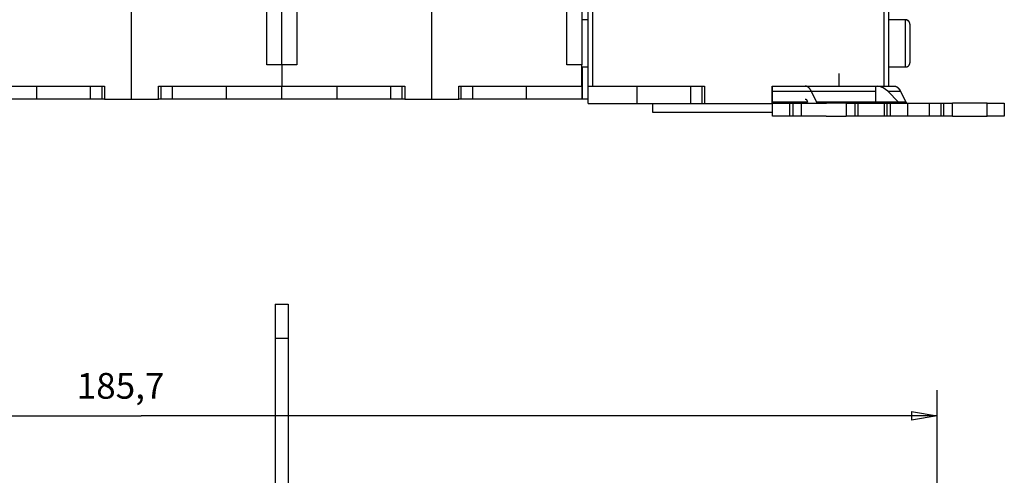
# Model space of a CAD drawing. Extents: x 61 to 594, y 0 to 404.
# Drawn here: x 421 to 536, y 257 to 310 of the extents above; entities that cross this region are included whole.
import ezdxf

# ---------------------------------------------------------------- set-up
doc = ezdxf.new("R2010")
doc.units = 0
doc.linetypes.add('HIDDENNEW0', pattern=[4.5, 1.5, -1.5, 1.5])
for name, color, linetype in [('5', 7, 'CONTINUOUS'), ('MUOTOVIIVAT', 40, 'HIDDENNEW0'), ('TANGVIIVATNONDEF', 3, 'HIDDENNEW0')]:
    doc.layers.add(name, color=color, linetype=linetype)
doc.styles.get("Standard").update_dxf_attribs({"font": 'monotxt.shx'})
doc.dimstyles.new('DSTYLE1', dxfattribs={"dimtxt": 3, "dimasz": 3, "dimexe": 3, "dimexo": 0, "dimgap": 2, "dimtad": 1, "dimrnd": 0.1, "dimzin": 3, "dimcen": 0.09, "dimazin": 3, "dimtp": 1, "dimtm": 1, "dimtfac": 1, "dimtofl": 0, "dimtmove": 0, "dimatfit": 3})

# ---------------------------------------------------------------- blocks, each defined once
blk = doc.blocks.new('_AH1')
at = {"color": 0, "linetype": 'CONTINUOUS'}
for p, q in [((-1, 0.166667), (0, 0)), ((-1, 0.166667), (-1, -0.166667)), ((0, 0), (-1, -0.166667)), ((0, 0), (-1, 0))]:
    blk.add_line(p, q, dxfattribs=at)
blk = doc.blocks.new('*D395')
at = {"layer": '5', "color": 1, "linetype": 'CONTINUOUS'}
for p, q in [((342.17155, 203.00378), (342.17155, 267.26954)), ((527.87155, 173.87988), (527.87155, 267.26954)), ((342.17155, 264.26954), (435.02155, 264.26954)), ((527.87155, 264.26954), (435.02155, 264.26954))]:
    blk.add_line(p, q, dxfattribs=at)
at = {"layer": '5', "color": 1, "xscale": 3, "yscale": 3, "zscale": 3, "rotation": 180}
blk.add_blockref('_AH1', (342.17155, 264.26954), dxfattribs=at)
at = {"layer": '5', "color": 1, "xscale": 3, "yscale": 3, "zscale": 3}
blk.add_blockref('_AH1', (527.87155, 264.26954), dxfattribs=at)
at = {"layer": '5', "color": 1, "linetype": 'CONTINUOUS'}
blk.add_text('185,7', height=3, dxfattribs=at).set_placement((427.52155, 266.27054))

msp = doc.modelspace()

# ---------------------------------------------------------------- linework, layer by layer
at = {"layer": 'MUOTOVIIVAT', "color": 40, "linetype": 'CONTINUOUS'}
for p, q in [((487.17155, 302.70162), (487.17155, 334.20162)), ((487.67155, 334.2016), (487.67155, 302.70161)), ((521.67158, 302.70161), (521.67158, 334.2016)), ((522.17155, 334.20162), (522.17155, 302.70162)), ((433.92155, 301.21814), (433.92155, 316.21814)), ((468.92155, 301.21814), (468.92155, 316.21814)), ((449.67155, 305.21814), (449.67155, 315.21814)), ((453.17155, 315.21814), (453.17155, 305.21814)), ((484.67155, 305.21814), (484.67155, 315.21814)), ((451.42155, 305.21814), (451.42155, 312.71814)), ((486.42155, 312.71814), (486.42155, 305.21814)), ((487.17154, 310.46812), (486.42154, 310.46812)), ((524.17155, 310.45163), (522.17154, 310.45163)), ((524.67157, 309.95161), (524.67157, 305.45162)), ((451.42155, 305.21814), (449.67155, 305.21814)), ((451.42155, 305.21814), (451.42155, 302.71814)), ((453.17155, 305.21814), (451.42155, 305.21814)), ((486.42155, 305.21814), (484.67155, 305.21814)), ((486.42154, 304.96815), (487.17154, 304.96815)), ((486.42155, 302.71814), (486.42155, 305.21814)), ((522.17154, 304.9516), (524.17155, 304.9516)), ((516.42153, 302.71815), (516.42153, 304.2016)), ((416.42155, 302.71814), (430.77155, 302.71814)), ((422.87155, 301.21814), (422.87155, 302.71814)), ((429.14461, 301.21816), (429.14461, 302.71815)), ((430.48426, 301.21816), (430.48426, 302.71815)), ((430.77155, 302.71814), (430.77155, 301.21814)), ((437.07155, 301.21814), (437.07155, 302.71814)), ((437.07155, 302.71814), (451.42155, 302.71814)), ((437.35886, 301.21816), (437.35886, 302.71815)), ((438.69851, 301.21816), (438.69851, 302.71815)), ((444.97155, 301.21814), (444.97155, 302.71814)), ((451.42155, 301.21814), (451.42155, 302.71814)), ((451.42155, 302.71814), (465.77155, 302.71814)), ((457.87155, 301.21814), (457.87155, 302.71814)), ((464.14461, 301.21816), (464.14461, 302.71815)), ((465.48426, 301.21816), (465.48426, 302.71815)), ((465.77155, 302.71814), (465.77155, 301.21814)), ((472.07155, 301.21814), (472.07155, 302.71814)), ((472.07155, 302.71814), (486.42155, 302.71814)), ((472.35886, 301.21816), (472.35886, 302.71815)), ((473.69851, 301.21816), (473.69851, 302.71815)), ((479.97155, 301.21814), (479.97155, 302.71814)), ((486.42155, 302.71814), (486.42155, 301.21814)), ((487.17155, 300.70162), (487.17155, 302.70162)), ((487.17155, 302.70162), (487.67155, 302.70162)), ((487.67155, 302.70162), (500.72155, 302.70162)), ((492.87155, 300.70162), (492.87155, 302.70162)), ((499.11842, 300.70159), (499.11842, 302.70161)), ((500.44757, 300.70159), (500.44757, 302.70161)), ((500.72155, 302.70162), (500.72155, 300.70162)), ((508.62155, 302.70162), (521.67155, 302.70162)), ((508.62155, 300.70162), (508.62155, 302.70162)), ((508.66328, 300.86459), (508.66449, 302.13236)), ((508.66449, 302.13236), (508.66575, 302.70161)), ((508.66451, 302.13236), (520.66449, 302.13236)), ((512.46984, 302.71814), (514.67034, 302.71815)), ((513.80862, 300.86458), (513.17577, 302.13236)), ((514.67034, 302.71814), (520.67032, 302.71814)), ((520.66448, 302.13236), (520.66328, 300.86459)), ((520.66572, 302.70161), (520.66448, 302.13236)), ((521.67155, 302.70162), (522.17155, 302.70162)), ((523.3523, 300.86459), (522.08454, 302.13236)), ((522.08454, 302.13236), (523.57378, 302.13236)), ((522.17154, 302.71815), (522.86785, 302.71814)), ((523.57378, 302.13236), (524.20663, 300.86458)), ((422.87155, 301.21814), (416.42155, 301.21814)), ((429.14461, 301.21816), (422.87155, 301.21814)), ((430.48425, 301.21814), (429.14459, 301.21814)), ((430.77155, 301.21816), (430.48425, 301.21814)), ((430.77155, 301.21814), (433.92155, 301.21814)), ((433.92155, 301.21814), (437.07155, 301.21814)), ((437.35885, 301.21814), (437.07157, 301.21816)), ((438.69852, 301.21814), (437.35885, 301.21814)), ((444.97158, 301.21816), (438.69851, 301.21816)), ((451.42155, 301.21814), (444.97155, 301.21814)), ((457.87155, 301.21814), (451.42155, 301.21814)), ((464.14459, 301.21814), (457.87155, 301.21814)), ((465.48425, 301.21814), (464.14459, 301.21814)), ((465.77155, 301.21816), (465.48425, 301.21814)), ((465.77155, 301.21814), (468.92155, 301.21814)), ((468.92155, 301.21814), (472.07155, 301.21814)), ((472.35885, 301.21814), (472.07157, 301.21816)), ((473.69852, 301.21814), (472.35885, 301.21814)), ((479.97153, 301.21816), (473.69852, 301.21814)), ((486.42155, 301.21814), (479.97155, 301.21814)), ((486.47155, 301.21814), (486.42155, 301.21814)), ((487.17155, 301.21814), (486.47155, 301.21814)), ((512.7497, 300.86459), (508.66329, 300.86458)), ((512.64631, 301.07172), (512.7497, 300.86459)), ((514.66328, 300.86459), (513.80862, 300.86458)), ((520.66327, 300.86458), (514.66328, 300.86458)), ((524.20663, 300.86458), (520.66327, 300.86459)), ((524.21074, 300.86458), (524.20994, 300.86623)), ((487.17155, 300.70162), (492.87155, 300.70162)), ((492.87155, 300.70162), (499.11842, 300.70159)), ((494.67157, 300.70159), (494.67157, 299.70161)), ((494.67157, 299.70161), (508.65345, 299.70162)), ((499.11841, 300.70162), (500.44757, 300.70162)), ((500.44757, 300.70159), (500.72156, 300.70159)), ((500.72155, 300.70162), (508.62155, 300.70162)), ((508.62157, 300.70159), (508.65344, 300.70159)), ((508.65345, 299.21814), (508.65345, 300.71814)), ((508.65345, 300.71814), (510.65154, 300.71814)), ((510.65153, 300.71814), (510.65153, 299.21814)), ((510.65154, 300.71814), (511.05154, 300.71814)), ((511.05154, 300.71814), (512.05249, 300.71814)), ((511.05155, 299.21814), (511.05155, 300.71814)), ((512.05249, 299.21814), (512.05249, 300.71814)), ((512.05726, 300.71814), (514.93644, 300.71814)), ((517.25249, 300.71814), (514.93644, 300.71814)), ((517.25249, 300.71814), (517.25249, 299.21814)), ((517.25249, 300.71814), (518.25154, 300.71814)), ((518.25154, 300.71814), (518.65154, 300.71814)), ((518.25156, 300.71814), (518.25156, 299.21814)), ((518.65153, 299.21814), (518.65153, 300.71814)), ((518.65154, 300.71814), (520.11725, 300.71814)), ((520.11725, 300.71814), (521.6914, 300.71814)), ((521.6914, 300.71814), (522.038, 300.71814)), ((521.69142, 300.71814), (521.69142, 299.21814)), ((522.038, 299.21814), (522.038, 300.71814)), ((522.038, 300.71814), (522.40533, 300.71814)), ((522.40533, 299.21814), (522.40533, 300.71814)), ((522.40533, 300.71814), (524.41526, 300.71814)), ((524.41524, 299.21814), (524.41524, 300.71814)), ((524.41526, 300.71814), (526.91114, 300.71814)), ((526.91114, 300.71814), (528.27681, 300.71814)), ((526.91116, 300.71814), (526.91116, 299.21814)), ((528.2768, 300.71814), (528.2768, 299.21814)), ((528.27681, 300.71814), (528.62341, 300.71814)), ((528.62341, 300.71814), (529.62506, 300.71814)), ((528.62343, 299.21814), (528.62343, 300.71814)), ((533.67221, 300.71814), (529.62508, 300.71814)), ((529.62508, 299.21814), (529.62508, 300.71814)), ((533.67221, 299.21814), (533.67221, 300.71814)), ((533.67221, 300.71814), (535.67411, 300.71814)), ((535.67411, 300.71814), (535.67411, 299.21814)), ((535.67411, 300.71814), (535.68136, 300.71814)), ((510.65154, 299.21814), (508.65345, 299.21814)), ((511.05154, 299.21814), (510.65154, 299.21814)), ((512.05249, 299.21814), (511.05154, 299.21814)), ((514.92017, 299.21814), (512.05726, 299.21814)), ((514.92017, 299.21814), (517.25249, 299.21814)), ((518.25154, 299.21814), (517.25249, 299.21814)), ((518.65154, 299.21814), (518.25154, 299.21814)), ((520.11725, 299.21814), (518.65154, 299.21814)), ((521.6914, 299.21814), (520.11725, 299.21814)), ((522.038, 299.21814), (521.6914, 299.21814)), ((522.40533, 299.21814), (522.038, 299.21814)), ((524.41526, 299.21814), (522.40533, 299.21814)), ((526.91114, 299.21814), (524.41526, 299.21814)), ((528.27681, 299.21814), (526.91114, 299.21814)), ((528.62341, 299.21814), (528.27681, 299.21814)), ((529.62506, 299.21814), (528.62341, 299.21814)), ((529.62508, 299.21814), (533.67221, 299.21814)), ((535.67411, 299.21814), (533.67221, 299.21814)), ((535.68136, 299.21814), (535.67411, 299.21814)), ((450.67155, 277.29927), (452.17155, 277.29927)), ((450.67155, 277.29927), (450.67155, 273.29927)), ((452.17155, 277.29927), (452.17155, 273.29927)), ((452.17155, 273.29927), (450.67154, 273.29927)), ((450.67155, 273.29927), (450.67155, 239.1777)), ((452.17155, 273.29927), (452.17155, 239.1777))]:
    msp.add_line(p, q, dxfattribs=at)
for points in [[(524.67157, 309.95161), (524.67143, 309.96346, 0.006146908), (524.671, 309.9754, 0.005969261), (524.67028, 309.98745, 0.005926329), (524.66926, 309.99958, 0.00605775), (524.66793, 310.01179, 0.006121526), (524.66629, 310.02407, 0.006168638), (524.66432, 310.03641, 0.006202307), (524.66203, 310.04879, 0.006267588), (524.6594, 310.06121, 0.006306472), (524.65644, 310.07364, 0.006362661), (524.65314, 310.08608, 0.006397254), (524.64949, 310.09852, 0.006450929), (524.64549, 310.11094, 0.006483377), (524.64115, 310.12333, 0.006532324), (524.63645, 310.13566, 0.006561762), (524.6314, 310.14794, 0.006606069), (524.62599, 310.16014, 0.006632429), (524.62024, 310.17225, 0.006671617), (524.61413, 310.18425, 0.006694643), (524.60769, 310.19614, 0.006728415), (524.60088, 310.20788, 0.006747928), (524.59375, 310.21948, 0.006775988), (524.58627, 310.23092, 0.006791816), (524.57847, 310.24217, 0.006813916), (524.57033, 310.25323, 0.006825927), (524.56189, 310.26409, 0.00684188), (524.55313, 310.27472, 0.006849952), (524.54408, 310.28512, 0.006859576), (524.53473, 310.29527, 0.006863694), (524.52511, 310.30517, 0.006867017), (524.51521, 310.3148, 0.006867031), (524.50506, 310.32414, 0.006863743), (524.49465, 310.3332, 0.006859655), (524.48402, 310.34196, 0.006850045), (524.47317, 310.3504, 0.006842026), (524.46211, 310.35853, 0.006826164), (524.45085, 310.36633, 0.006814103), (524.43942, 310.37381, 0.006791815), (524.42782, 310.38095, 0.006776311), (524.41607, 310.38775, 0.006749059), (524.40419, 310.3942, 0.006728503), (524.39219, 310.40031, 0.00669197), (524.38008, 310.40606, 0.00667281), (524.36788, 310.41146, 0.006643427), (524.3556, 310.41651, 0.006603481), (524.34326, 310.42121, 0.006525422), (524.33088, 310.42555, 0.006543453), (524.31846, 310.42955, 0.006608064), (524.306, 310.4332, 0.006413939), (524.29358, 310.4365, 0.005988985), (524.28124, 310.43946, 0.006494519), (524.26873, 310.44209, 0.007559397), (524.25597, 310.44439, 0.005849702), (524.24401, 310.44635, 0.002308593), (524.23321, 310.44795, 0.00789473), (524.21952, 310.44932, 0.013359551), (524.19869, 310.45055, 0.006696901), (524.17155, 310.45163, 0.003631918)], [(524.3317, 310.41908), (524.33629, 310.41774, -0.003867734), (524.34086, 310.41634, -0.003856481), (524.34541, 310.41486, -0.003864495), (524.34994, 310.41331, -0.003896887), (524.35445, 310.41169, -0.003918815), (524.35893, 310.41, -0.003936623), (524.36339, 310.40824, -0.003951653), (524.36783, 310.4064, -0.003969817), (524.37223, 310.40449, -0.003983579), (524.37662, 310.40251, -0.003998872), (524.38097, 310.40046, -0.004008456), (524.3853, 310.39833, -0.004018324), (524.38959, 310.39613, -0.004028827), (524.39386, 310.39386, -0.00404513), (524.3981, 310.39151, -0.004039319), (524.4023, 310.38909, -0.004019946), (524.40647, 310.3866, -0.004057038), (524.41062, 310.38404, -0.004143388), (524.41473, 310.38139, -0.004021882), (524.4188, 310.37869, -0.003751477), (524.4228, 310.37594, -0.004142213), (524.42684, 310.37306, -0.004939711), (524.43092, 310.37002, -0.003730247), (524.43473, 310.36713, -0.001258503), (524.43816, 310.36448, -0.005268408), (524.44247, 310.36092, -0.009018253), (524.449, 310.35523, -0.004366241), (524.45748, 310.34764, -0.002298362)], [(524.17155, 304.9516), (524.1834, 304.95174, 0.006147199), (524.19534, 304.95217, 0.005969532), (524.20739, 304.95289, 0.005926585), (524.21952, 304.95391, 0.006057999), (524.23173, 304.95524, 0.006121763), (524.24401, 304.95689, 0.006168862), (524.25635, 304.95885, 0.006202517), (524.26873, 304.96114, 0.006267784), (524.28114, 304.96377, 0.006306651), (524.29358, 304.96673, 0.006362824), (524.30602, 304.97004, 0.006397399), (524.31846, 304.97368, 0.006451056), (524.33088, 304.97768, 0.006483484), (524.34326, 304.98202, 0.006532412), (524.3556, 304.98672, 0.006561829), (524.36788, 304.99177, 0.006606116), (524.38008, 304.99718, 0.006632453), (524.39219, 305.00293, 0.00667162), (524.40419, 305.00904, 0.006694623), (524.41607, 305.01549, 0.006728374), (524.42782, 305.02229, 0.006747863), (524.43942, 305.02942, 0.006775901), (524.45085, 305.0369, 0.006791706), (524.46211, 305.0447, 0.006813783), (524.47317, 305.05284, 0.006825773), (524.48402, 305.06128, 0.006841708), (524.49465, 305.07004, 0.006849755), (524.50506, 305.07909, 0.006859345), (524.51521, 305.08844, 0.006863462), (524.52511, 305.09806, 0.006866829), (524.53473, 305.10796, 0.006866829), (524.54408, 305.11812, 0.006863462), (524.55313, 305.12852, 0.006859334), (524.56189, 305.13915, 0.006849725), (524.57033, 305.15001, 0.006841696), (524.57847, 305.16106, 0.006825818), (524.58627, 305.17232, 0.006813743), (524.59375, 305.18375, 0.006791446), (524.60088, 305.19535, 0.006775933), (524.60769, 305.2071, 0.006748673), (524.61413, 305.21898, 0.006728109), (524.62024, 305.23098, 0.006691572), (524.62599, 305.24309, 0.006672407), (524.6314, 305.25529, 0.006643022), (524.63645, 305.26757, 0.006603076), (524.64115, 305.27991, 0.00652502), (524.64549, 305.29229, 0.006543048), (524.64949, 305.30471, 0.006607656), (524.65314, 305.31717, 0.006413544), (524.65644, 305.32959, 0.005988618), (524.6594, 305.34193, 0.006494125), (524.66203, 305.35444, 0.007558944), (524.66433, 305.3672, 0.005849357), (524.66629, 305.37916, 0.002308458), (524.66789, 305.38996, 0.007894274), (524.66926, 305.40365, 0.013358811), (524.67049, 305.42448, 0.006696546), (524.67157, 305.45162, 0.003631731)], [(513.17577, 302.13236), (513.15748, 302.16807, 0.005266525), (513.13866, 302.20298, 0.005365853), (513.11931, 302.23705, 0.005525029), (513.09944, 302.27027, 0.005770799), (513.07907, 302.30255, 0.006010144), (513.05822, 302.33388, 0.00624165), (513.0369, 302.36418, 0.006491241), (513.01513, 302.39345, 0.006759411), (512.99292, 302.42162, 0.007042724), (512.97032, 302.44868, 0.007334411), (512.94731, 302.47456, 0.007642944), (512.92395, 302.49926, 0.007955432), (512.90024, 302.52272, 0.008297466), (512.87621, 302.54496, 0.008649481), (512.85188, 302.56589, 0.008988383), (512.82729, 302.58555, 0.009285632), (512.80247, 302.60386, 0.009731788), (512.77741, 302.62087, 0.01028484), (512.75211, 302.63649, 0.010385229), (512.72676, 302.65078, 0.010040453), (512.70143, 302.66366, 0.011366001), (512.67558, 302.67521, 0.013885372), (512.64905, 302.68539, 0.010992891), (512.62408, 302.69413, 0.004116126), (512.60146, 302.70135, 0.015658007), (512.57248, 302.70755, 0.027792286), (512.528, 302.71317, 0.014061358), (512.46983, 302.71815, 0.007567428)], [(522.86784, 302.71815), (522.89024, 302.71766, -0.011838199), (522.91289, 302.71611, -0.011333861), (522.93582, 302.71349, -0.011160305), (522.95899, 302.7098, -0.011390995), (522.9824, 302.70493, -0.011405311), (523.00602, 302.6989, -0.011356337), (523.02984, 302.69163, -0.011229976), (523.05384, 302.68313, -0.011158995), (523.078, 302.67332, -0.010982624), (523.1023, 302.66222, -0.01083909), (523.12671, 302.64973, -0.010601372), (523.15121, 302.6359, -0.010403455), (523.17577, 302.62062, -0.010139406), (523.20037, 302.60394, -0.009932126), (523.22499, 302.58577, -0.009606924), (523.24958, 302.56617, -0.00929684), (523.27412, 302.54505, -0.00908334), (523.29859, 302.52241, -0.009018859), (523.32299, 302.49816, -0.008430233), (523.34716, 302.47257, -0.007606871), (523.37102, 302.44565, -0.008181884), (523.39501, 302.41658, -0.00948473), (523.41925, 302.38502, -0.006794527), (523.44188, 302.35447, -0.00208933), (523.46223, 302.32608, -0.009411333), (523.48748, 302.28629, -0.015142886), (523.52516, 302.22075, -0.006841156), (523.57378, 302.13236, -0.003462574)], [(523.57581, 302.13236), (523.56635, 302.15098, 0.00278225), (523.55675, 302.16938, 0.002807829), (523.547, 302.18756, 0.002852057), (523.5371, 302.20552, 0.002918573), (523.52706, 302.22323, 0.002980847), (523.51687, 302.2407, 0.003040272), (523.50654, 302.25792, 0.003102211), (523.49608, 302.27489, 0.003167944), (523.48547, 302.29159, 0.003235126), (523.47473, 302.30802, 0.003304337), (523.46386, 302.32418, 0.003374399), (523.45286, 302.34006, 0.003445289), (523.44172, 302.35565, 0.003522714), (523.43047, 302.37095, 0.003605756), (523.41909, 302.38595, 0.003675888), (523.40759, 302.40065, 0.003732789), (523.39598, 302.41503, 0.003848537), (523.38424, 302.42911, 0.004013935), (523.37237, 302.44289, 0.0039875), (523.36045, 302.45631, 0.003800526), (523.34849, 302.46933, 0.00428526), (523.33623, 302.48218, 0.005234717), (523.32357, 302.49493, 0.004071754), (523.31162, 302.50671, 0.001413907), (523.30077, 302.5172, 0.005892072), (523.28664, 302.52986, 0.010569774), (523.26465, 302.54834, 0.005354394), (523.23569, 302.57191, 0.00288029)], [(508.66294, 300.71814), (508.66295, 300.71831, 0.050991921), (508.66296, 300.7188, 0.004453696), (508.66297, 300.71963, 0.001539236), (508.66299, 300.72079, 0.000800659), (508.663, 300.7223, 0.000479295), (508.66301, 300.72415, 0.000323432), (508.66303, 300.72634, 0.000230049), (508.66304, 300.72887, 0.000174367), (508.66305, 300.73176, 0.000135349), (508.66306, 300.73498, 0.000109221), (508.66308, 300.73855, 0.000089286), (508.66309, 300.74246, 0.000074983), (508.6631, 300.74671, 0.000063545), (508.66311, 300.75129, 0.000054986), (508.66313, 300.7562, 0.000047637), (508.66314, 300.76144, 0.000041797), (508.66315, 300.76699, 0.000037322), (508.66316, 300.77286, 0.000034044), (508.66318, 300.77905, 0.000029739), (508.66319, 300.7855, 0.000025391), (508.6632, 300.7922, 0.000025464), (508.66321, 300.79931, 0.000027369), (508.66322, 300.8069, 0.00001912), (508.66323, 300.8142, 0.000006724), (508.66324, 300.82094, 0.000024196), (508.66325, 300.8301, 0.000036291), (508.66327, 300.84486, 0.000016156), (508.66329, 300.86458, 0.000008251)], [(512.46983, 301.21816), (512.47621, 301.21799, -0.012985579), (512.48262, 301.2175, -0.012770795), (512.48905, 301.21667, -0.012616663), (512.49549, 301.2155, -0.012604096), (512.50194, 301.21399, -0.012468896), (512.50839, 301.21215, -0.012271287), (512.51484, 301.20995, -0.012015595), (512.52127, 301.20742, -0.011763867), (512.52768, 301.20453, -0.01145299), (512.53406, 301.20131, -0.011141523), (512.54041, 301.19774, -0.010785142), (512.54673, 301.19383, -0.010437109), (512.55299, 301.18958, -0.01007227), (512.5592, 301.185, -0.009732495), (512.56535, 301.18009, -0.009337887), (512.57143, 301.17486, -0.008936279), (512.57743, 301.1693, -0.00865093), (512.58336, 301.16343, -0.008467748), (512.58921, 301.15724, -0.00790252), (512.59495, 301.15079, -0.00712308), (512.60057, 301.14409, -0.007515343), (512.60616, 301.13698, -0.008505159), (512.61174, 301.12939, -0.006238064), (512.61693, 301.12209, -0.002246573), (512.62156, 301.11536, -0.008254249), (512.62723, 301.10619, -0.013172737), (512.63559, 301.09144, -0.006146967), (512.64631, 301.07172, -0.003201356)], [(513.9851, 300.71814), (513.97872, 300.71831, -0.01298739), (513.97231, 300.7188, -0.012772714), (513.96588, 300.71963, -0.012618678), (513.95944, 300.72079, -0.012606203), (513.95299, 300.7223, -0.012471056), (513.94654, 300.72414, -0.012273462), (513.9401, 300.72634, -0.012017752), (513.93366, 300.72887, -0.011765985), (513.92725, 300.73176, -0.01145504), (513.92087, 300.73498, -0.01114349), (513.91452, 300.73855, -0.010787004), (513.90821, 300.74246, -0.01043886), (513.90195, 300.74671, -0.010073899), (513.89574, 300.75129, -0.009734005), (513.88959, 300.7562, -0.009339263), (513.88351, 300.76143, -0.008937526), (513.8775, 300.76699, -0.008652064), (513.87157, 300.77286, -0.008468785), (513.86572, 300.77905, -0.007903415), (513.85998, 300.7855, -0.007123826), (513.85437, 300.7922, -0.007516065), (513.84878, 300.79931, -0.008505891), (513.84319, 300.8069, -0.006238537), (513.838, 300.8142, -0.002246731), (513.83337, 300.82093, -0.008254789), (513.8277, 300.8301, -0.013173386), (513.81934, 300.84486, -0.006147184), (513.80862, 300.86458, -0.003201449)], [(520.66327, 300.86458), (520.66326, 300.85565, -0.000014287), (520.66325, 300.84692, -0.000014881), (520.66324, 300.83841, -0.000015705), (520.66323, 300.8301, -0.000016835), (520.66322, 300.82203, -0.000018062), (520.66321, 300.8142, -0.000019354), (520.6632, 300.80663, -0.00002086), (520.66319, 300.79931, -0.000022558), (520.66318, 300.79227, -0.000024546), (520.66317, 300.7855, -0.000026765), (520.66316, 300.77903, -0.000029408), (520.66315, 300.77286, -0.000032385), (520.66314, 300.76699, -0.000036053), (520.66313, 300.76143, -0.000040299), (520.66311, 300.7562, -0.000045421), (520.6631, 300.75129, -0.000051178), (520.66309, 300.74671, -0.000059364), (520.66308, 300.74246, -0.00007014), (520.66306, 300.73855, -0.00008082), (520.66305, 300.73498, -0.000089544), (520.66304, 300.73176, -0.000118996), (520.66302, 300.72887, -0.000179341), (520.66301, 300.72633, -0.000184384), (520.663, 300.72414, -0.000081075), (520.66298, 300.72234, -0.000365155), (520.66297, 300.72079, -0.001351274), (520.66295, 300.71939, -0.001913103), (520.66291, 300.71814, -0.002223978)], [(524.20663, 300.86458), (524.2112, 300.85565, 0.005266449), (524.2159, 300.84692, 0.005365764), (524.22074, 300.83841, 0.005524924), (524.22571, 300.8301, 0.005770675), (524.2308, 300.82203, 0.00601), (524.23602, 300.8142, 0.006241486), (524.24135, 300.80663, 0.006491053), (524.24679, 300.79931, 0.006759199), (524.25234, 300.79227, 0.007042484), (524.25799, 300.7855, 0.007334143), (524.26374, 300.77903, 0.007642645), (524.26958, 300.77286, 0.007955102), (524.27551, 300.76699, 0.008297101), (524.28152, 300.76143, 0.008649081), (524.2876, 300.7562, 0.008987947), (524.29375, 300.75129, 0.009285163), (524.29995, 300.74671, 0.009731279), (524.30622, 300.74246, 0.010284286), (524.31254, 300.73855, 0.010384656), (524.31888, 300.73498, 0.010039891), (524.32521, 300.73176, 0.01136536), (524.33168, 300.72887, 0.013884588), (524.33831, 300.72633, 0.010992276), (524.34455, 300.72414, 0.004115899), (524.35021, 300.72234, 0.015657152), (524.35745, 300.72079, 0.027790872), (524.36857, 300.71939, 0.014060714), (524.38311, 300.71814, 0.007567103)]]:
    msp.add_lwpolyline(points, format="xyb", dxfattribs=at)
for centre, radius, start, end in [((520.67032, 300.71814), 2, 44.999987, 82.629729), ((523.70585, 301.21814), 0.5, 224.99998, 270)]:
    msp.add_arc(centre, radius, start, end, dxfattribs=at)
at = {"layer": 'TANGVIIVATNONDEF', "color": 3, "linetype": 'CONTINUOUS'}
for p, q in [((524.17155, 304.9516), (524.17155, 310.45163)), ((486.47155, 304.96814), (486.47153, 301.21816))]:
    msp.add_line(p, q, dxfattribs=at)

# ---------------------------------------------------------------- dimensions: what is measured, and where the dimension line sits
at = {"layer": '5', "color": 1, "linetype": 'CONTINUOUS'}
dim = msp.add_linear_dim(base=(527.87155, 264.26954), p1=(342.17155, 203.00378), p2=(527.87155, 173.87988), dimstyle='DSTYLE1', override={"dimblk": '_AH1', "dimsah": 0}, dxfattribs=at)
dim.commit()
dim.dimension.update_dxf_attribs({"geometry": '*D395', "text_midpoint": (435.02155, 267.77054), "dimtype": 128})

doc.saveas('drawing.dxf')
